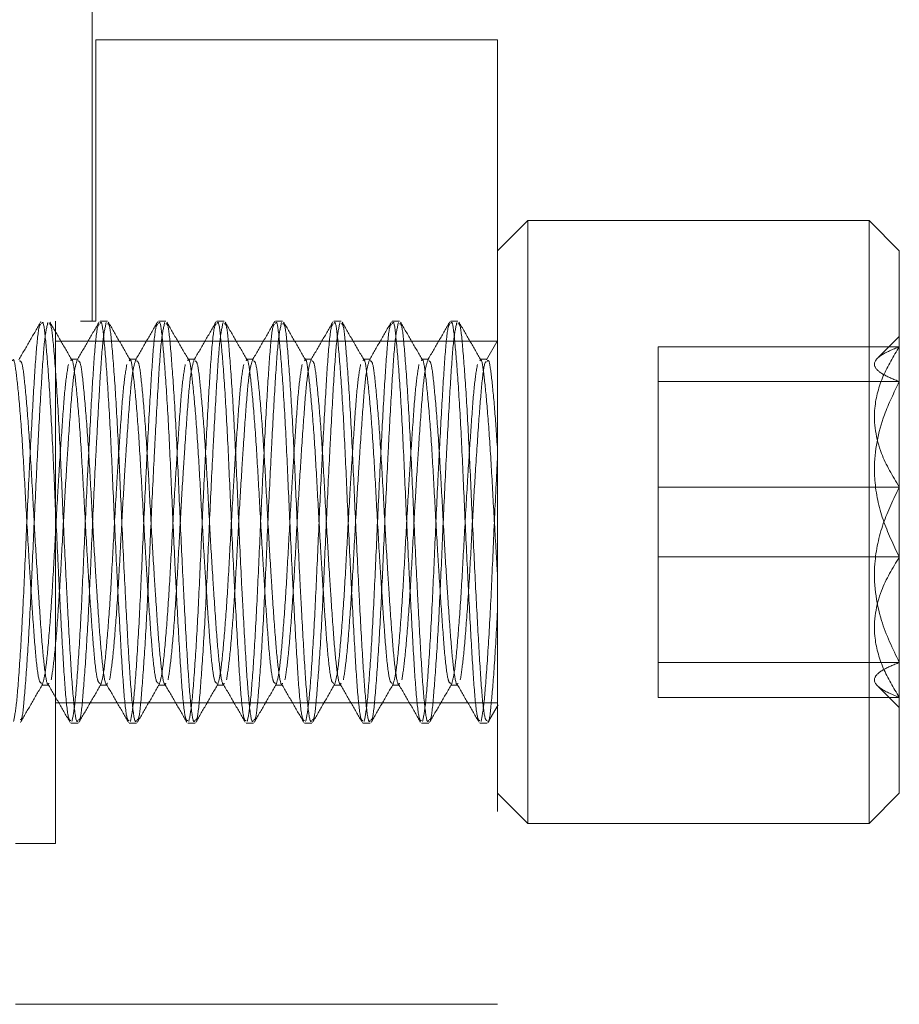
# Model space of a CAD drawing. Units: inches. Extents: x 10 to 398, y 5 to 260.
# Drawn here: x 130 to 132, y 91 to 92 of the extents above; entities that cross this region are included whole.
import ezdxf

# ---------------------------------------------------------------- set-up
doc = ezdxf.new("R2010")
doc.units = ezdxf.units.IN
doc.header["$LTSCALE"] = 24
doc.header["$MEASUREMENT"] = 0
doc.linetypes.add('HIDDEN', pattern=[0.075, 0.05, -0.025])

msp = doc.modelspace()

# ---------------------------------------------------------------- linework, layer by layer
at = {"color": 7, "linetype": 'HIDDEN', "lineweight": 0}
for p, q in [((130.417, 91.8017), (130.417, 92.9145)), ((130.4224, 91.8017), (130.4224, 92.2392)), ((130.4224, 92.2392), (131.0474, 92.2392)), ((131.0474, 92.2392), (131.0474, 90.7392)), ((131.0943, 91.958), (131.0474, 91.9111)), ((131.0943, 91.0205), (131.0943, 91.958)), ((131.6256, 91.958), (131.0943, 91.958)), ((131.6256, 91.4892), (131.6256, 91.958)), ((131.6724, 91.9111), (131.6256, 91.958)), ((131.6724, 91.4892), (131.6724, 91.9111)), ((127.103, 91.8017), (130.3984, 91.8017)), ((130.3599, 90.9892), (130.3599, 91.8017)), ((130.4224, 91.8017), (130.3984, 91.8017)), ((130.4404, 91.8017), (130.4291, 91.8017)), ((130.5313, 91.8017), (130.52, 91.8017)), ((130.6222, 91.8017), (130.6109, 91.8017)), ((130.7131, 91.8017), (130.7018, 91.8017)), ((130.804, 91.8017), (130.7927, 91.8017)), ((130.8949, 91.8017), (130.8836, 91.8017)), ((130.9859, 91.8017), (130.9745, 91.8017)), ((131.0474, 91.7705), (130.3599, 91.7705)), ((131.0463, 91.7697), (131.03, 91.7416)), ((131.6724, 91.7779), (131.6401, 91.7455)), ((131.2974, 91.7619), (131.2974, 91.5436)), ((131.6724, 91.7619), (131.2974, 91.7619)), ((130.3949, 91.7427), (130.3836, 91.7427)), ((130.4859, 91.7427), (130.4745, 91.7427)), ((130.5768, 91.7427), (130.5654, 91.7427)), ((130.6677, 91.7427), (130.6563, 91.7427)), ((130.7586, 91.7427), (130.7472, 91.7427)), ((130.8495, 91.7427), (130.8382, 91.7427)), ((130.9404, 91.7427), (130.9291, 91.7427)), ((131.0313, 91.7427), (131.02, 91.7427)), ((131.2974, 91.7076), (131.6724, 91.7076)), ((131.2974, 91.5436), (131.6724, 91.5436)), ((131.2974, 91.5436), (131.2974, 91.2709)), ((131.6256, 91.0205), (131.6256, 91.4892)), ((131.6724, 91.0674), (131.6724, 91.4892)), ((131.2974, 91.4349), (131.6724, 91.4349)), ((131.2974, 91.2709), (131.2974, 91.2165)), ((131.2974, 91.2709), (131.6724, 91.2709)), ((130.3382, 91.2358), (130.3495, 91.2358)), ((130.4291, 91.2358), (130.4404, 91.2358)), ((130.52, 91.2358), (130.5313, 91.2358)), ((130.6109, 91.2358), (130.6222, 91.2358)), ((130.7018, 91.2358), (130.7131, 91.2358)), ((130.7927, 91.2358), (130.804, 91.2358)), ((130.8836, 91.2358), (130.8949, 91.2358)), ((130.9745, 91.2358), (130.9859, 91.2358)), ((131.6401, 91.2329), (131.6724, 91.2006)), ((130.3599, 91.208), (131.0474, 91.208)), ((131.0324, 91.1775), (131.0482, 91.2048)), ((131.2974, 91.2165), (131.6724, 91.2165)), ((130.3836, 91.1767), (130.3949, 91.1767)), ((130.4745, 91.1767), (130.4859, 91.1767)), ((130.5654, 91.1767), (130.5768, 91.1767)), ((130.6563, 91.1767), (130.6677, 91.1767)), ((130.7472, 91.1767), (130.7586, 91.1767)), ((130.8381, 91.1767), (130.8495, 91.1767)), ((130.9291, 91.1767), (130.9404, 91.1767)), ((131.02, 91.1767), (131.0313, 91.1767)), ((131.0474, 91.0674), (131.0943, 91.0205)), ((131.6256, 91.0205), (131.6724, 91.0674)), ((131.0943, 91.0205), (131.6256, 91.0205)), ((130.3599, 90.9892), (130.2974, 90.9892)), ((130.2974, 90.7392), (131.0474, 90.7392))]:
    msp.add_line(p, q, dxfattribs=at)
for points, knots in [([(130.3371, 91.8009), (130.3313, 91.791), (130.3199, 91.7712), (130.3084, 91.7515), (130.3027, 91.7416)], [0, 0, 0, 0, 0.500122, 1, 1, 1, 1]), ([(130.3477, 91.7994), (130.346, 91.7917), (130.3425, 91.7764), (130.3381, 91.7115), (130.3343, 91.6442), (130.3304, 91.5693), (130.3264, 91.4881), (130.322, 91.3828), (130.3169, 91.2889), (130.3117, 91.2197), (130.3082, 91.1821), (130.3058, 91.1819), (130.3051, 91.1819)], [0, 0, 0, 0, 0.114523, 0.229067, 0.34357, 0.378334, 0.492875, 0.607411, 0.721913, 0.836442, 0.950982, 1, 1, 1, 1]), ([(130.3381, 91.7978), (130.3387, 91.7988), (130.341, 91.8032), (130.3444, 91.7742), (130.3494, 91.7138), (130.3546, 91.6257), (130.3591, 91.5228), (130.3629, 91.4406), (130.3668, 91.3631), (130.3708, 91.2906), (130.3751, 91.2204), (130.3797, 91.1805), (130.3825, 91.1806), (130.3836, 91.1807)], [0, 0, 0, 0, 0.036341, 0.143842, 0.251307, 0.358791, 0.466296, 0.57376, 0.606386, 0.713889, 0.821386, 0.928851, 1, 1, 1, 1]), ([(130.3853, 91.741), (130.3796, 91.7509), (130.3681, 91.7707), (130.3567, 91.7904), (130.3509, 91.8003)], [0, 0, 0, 0, 0.499831, 1, 1, 1, 1]), ([(130.4278, 91.8005), (130.422, 91.7906), (130.4106, 91.7709), (130.3991, 91.7511), (130.3934, 91.7412)], [0, 0, 0, 0, 0.500144, 1, 1, 1, 1]), ([(130.4386, 91.7994), (130.4369, 91.7917), (130.4334, 91.7764), (130.429, 91.7115), (130.4252, 91.6442), (130.4213, 91.5693), (130.4173, 91.4881), (130.4129, 91.3828), (130.4078, 91.2889), (130.4026, 91.2197), (130.3991, 91.1821), (130.3967, 91.1819), (130.396, 91.1819)], [0, 0, 0, 0, 0.1145207, 0.2290619, 0.3435619, 0.3783252, 0.4928641, 0.6073969, 0.7218966, 0.8364231, 0.9509611, 1, 1, 1, 1]), ([(130.4291, 91.7978), (130.4296, 91.7988), (130.4319, 91.8032), (130.4353, 91.7742), (130.4403, 91.7138), (130.4455, 91.6257), (130.45, 91.5228), (130.4538, 91.4406), (130.4577, 91.3631), (130.4617, 91.2906), (130.4661, 91.2204), (130.4706, 91.1805), (130.4734, 91.1806), (130.4745, 91.1807)], [0, 0, 0, 0, 0.036341, 0.143842, 0.251307, 0.358791, 0.466296, 0.57376, 0.606386, 0.713889, 0.821386, 0.928851, 1, 1, 1, 1]), ([(130.4762, 91.741), (130.4705, 91.7509), (130.459, 91.7706), (130.4476, 91.7904), (130.4418, 91.8003)], [0, 0, 0, 0, 0.499834, 1, 1, 1, 1]), ([(130.5187, 91.8006), (130.513, 91.7907), (130.5015, 91.771), (130.4901, 91.7512), (130.4843, 91.7413)], [0, 0, 0, 0, 0.5001959, 1, 1, 1, 1]), ([(130.5295, 91.7994), (130.5278, 91.7917), (130.5243, 91.7764), (130.5199, 91.7115), (130.5161, 91.6442), (130.5122, 91.5693), (130.5082, 91.4881), (130.5038, 91.3828), (130.4987, 91.2889), (130.4935, 91.2197), (130.49, 91.1821), (130.4876, 91.1819), (130.4869, 91.1819)], [0, 0, 0, 0, 0.114519, 0.229058, 0.343555, 0.378318, 0.492855, 0.607385, 0.721883, 0.836407, 0.950943, 1, 1, 1, 1]), ([(130.52, 91.7978), (130.5205, 91.7988), (130.5228, 91.8032), (130.5262, 91.7742), (130.5312, 91.7138), (130.5365, 91.6257), (130.5409, 91.5228), (130.5447, 91.4406), (130.5486, 91.3631), (130.5526, 91.2906), (130.557, 91.2204), (130.5615, 91.1805), (130.5643, 91.1806), (130.5654, 91.1807)], [0, 0, 0, 0, 0.036341, 0.143842, 0.251307, 0.358791, 0.466296, 0.57376, 0.606386, 0.713889, 0.821386, 0.928851, 1, 1, 1, 1]), ([(130.5671, 91.741), (130.5614, 91.7509), (130.5499, 91.7706), (130.5385, 91.7904), (130.5328, 91.8003)], [0, 0, 0, 0, 0.4998349, 1, 1, 1, 1]), ([(130.6099, 91.801), (130.6041, 91.7911), (130.5927, 91.7713), (130.5812, 91.7515), (130.5755, 91.7417)], [0, 0, 0, 0, 0.50018, 1, 1, 1, 1]), ([(130.6204, 91.7994), (130.6187, 91.7917), (130.6153, 91.7764), (130.6108, 91.7115), (130.607, 91.6442), (130.6031, 91.5693), (130.5991, 91.4881), (130.5947, 91.3828), (130.5896, 91.2889), (130.5844, 91.2197), (130.5809, 91.1821), (130.5785, 91.1819), (130.5778, 91.1819)], [0, 0, 0, 0, 0.114517, 0.229054, 0.34355, 0.378312, 0.492847, 0.607376, 0.721872, 0.836395, 0.950929, 1, 1, 1, 1]), ([(130.6109, 91.7978), (130.6114, 91.7988), (130.6137, 91.8032), (130.6171, 91.7742), (130.6221, 91.7138), (130.6274, 91.6257), (130.6318, 91.5228), (130.6356, 91.4406), (130.6395, 91.3631), (130.6435, 91.2906), (130.6479, 91.2204), (130.6524, 91.1805), (130.6552, 91.1806), (130.6563, 91.1807)], [0, 0, 0, 0, 0.036341, 0.143842, 0.251307, 0.358791, 0.466296, 0.57376, 0.606386, 0.713889, 0.821386, 0.928851, 1, 1, 1, 1]), ([(130.658, 91.741), (130.6523, 91.7509), (130.6409, 91.7706), (130.6294, 91.7904), (130.6237, 91.8003)], [0, 0, 0, 0, 0.499819, 1, 1, 1, 1]), ([(130.7007, 91.8009), (130.695, 91.791), (130.6835, 91.7712), (130.6721, 91.7515), (130.6663, 91.7416)], [0, 0, 0, 0, 0.500122, 1, 1, 1, 1]), ([(130.7114, 91.7994), (130.7096, 91.7917), (130.7062, 91.7764), (130.7017, 91.7115), (130.6979, 91.6442), (130.694, 91.5693), (130.69, 91.4881), (130.6856, 91.3828), (130.6806, 91.2889), (130.6753, 91.2197), (130.6718, 91.1821), (130.6694, 91.1819), (130.6687, 91.1819)], [0, 0, 0, 0, 0.114515, 0.229051, 0.343546, 0.378308, 0.492842, 0.607369, 0.721864, 0.836385, 0.950918, 1, 1, 1, 1]), ([(130.7018, 91.7978), (130.7024, 91.7988), (130.7046, 91.8032), (130.708, 91.7742), (130.713, 91.7138), (130.7183, 91.6257), (130.7227, 91.5228), (130.7265, 91.4406), (130.7304, 91.3631), (130.7344, 91.2906), (130.7388, 91.2204), (130.7433, 91.1805), (130.7461, 91.1806), (130.7472, 91.1807)], [0, 0, 0, 0, 0.036341, 0.143842, 0.251307, 0.358791, 0.466296, 0.57376, 0.606386, 0.713889, 0.821386, 0.928851, 1, 1, 1, 1]), ([(130.749, 91.741), (130.7432, 91.7509), (130.7318, 91.7706), (130.7203, 91.7904), (130.7146, 91.8003)], [0, 0, 0, 0, 0.499837, 1, 1, 1, 1]), ([(130.7914, 91.8005), (130.7857, 91.7906), (130.7742, 91.7709), (130.7627, 91.7511), (130.757, 91.7412)], [0, 0, 0, 0, 0.5001594, 1, 1, 1, 1]), ([(130.8023, 91.7994), (130.8005, 91.7917), (130.7971, 91.7764), (130.7926, 91.7115), (130.7888, 91.6442), (130.7849, 91.5693), (130.7809, 91.4881), (130.7765, 91.3828), (130.7715, 91.2889), (130.7662, 91.2197), (130.7627, 91.1821), (130.7603, 91.1819), (130.7596, 91.1819)], [0, 0, 0, 0, 0.114515, 0.22905, 0.343544, 0.378305, 0.492838, 0.607365, 0.721859, 0.836379, 0.950911, 1, 1, 1, 1]), ([(130.7927, 91.7978), (130.7933, 91.7988), (130.7955, 91.8032), (130.7989, 91.7742), (130.804, 91.7138), (130.8092, 91.6257), (130.8136, 91.5228), (130.8174, 91.4406), (130.8213, 91.3631), (130.8253, 91.2906), (130.8297, 91.2204), (130.8342, 91.1805), (130.837, 91.1806), (130.8381, 91.1807)], [0, 0, 0, 0, 0.036341, 0.143842, 0.251307, 0.358791, 0.466296, 0.57376, 0.606386, 0.713889, 0.821386, 0.928851, 1, 1, 1, 1]), ([(130.8399, 91.741), (130.8341, 91.7509), (130.8227, 91.7706), (130.8112, 91.7904), (130.8055, 91.8003)], [0, 0, 0, 0, 0.499808, 1, 1, 1, 1]), ([(130.8824, 91.8006), (130.8766, 91.7907), (130.8652, 91.771), (130.8537, 91.7512), (130.848, 91.7413)], [0, 0, 0, 0, 0.500212, 1, 1, 1, 1]), ([(130.8932, 91.7994), (130.8914, 91.7917), (130.888, 91.7764), (130.8835, 91.7115), (130.8797, 91.6442), (130.8758, 91.5693), (130.8718, 91.4881), (130.8675, 91.3828), (130.8624, 91.2889), (130.8572, 91.2197), (130.8536, 91.1821), (130.8513, 91.1819), (130.8505, 91.1819)], [0, 0, 0, 0, 0.114514, 0.229049, 0.343542, 0.378304, 0.492836, 0.607363, 0.721856, 0.836376, 0.950908, 1, 1, 1, 1]), ([(130.8836, 91.7978), (130.8842, 91.7988), (130.8865, 91.8032), (130.8898, 91.7742), (130.8949, 91.7138), (130.9001, 91.6257), (130.9045, 91.5228), (130.9084, 91.4406), (130.9123, 91.3631), (130.9162, 91.2906), (130.9206, 91.2204), (130.9252, 91.1805), (130.9279, 91.1806), (130.9291, 91.1807)], [0, 0, 0, 0, 0.036341, 0.143842, 0.251307, 0.358791, 0.466296, 0.57376, 0.606386, 0.713889, 0.821386, 0.928851, 1, 1, 1, 1]), ([(130.9308, 91.741), (130.925, 91.7509), (130.9136, 91.7706), (130.9021, 91.7904), (130.8964, 91.8003)], [0, 0, 0, 0, 0.499824, 1, 1, 1, 1]), ([(130.9735, 91.801), (130.9678, 91.7911), (130.9563, 91.7713), (130.9448, 91.7515), (130.9391, 91.7417)], [0, 0, 0, 0, 0.5001788, 1, 1, 1, 1]), ([(130.9841, 91.7994), (130.9823, 91.7917), (130.9789, 91.7764), (130.9744, 91.7115), (130.9706, 91.6442), (130.9667, 91.5693), (130.9627, 91.4881), (130.9584, 91.3828), (130.9533, 91.2889), (130.9481, 91.2197), (130.9446, 91.1821), (130.9422, 91.1819), (130.9415, 91.1819)], [0, 0, 0, 0, 0.114514, 0.229049, 0.343542, 0.378304, 0.492836, 0.607363, 0.721856, 0.836376, 0.950908, 1, 1, 1, 1]), ([(130.9745, 91.7978), (130.9751, 91.7988), (130.9774, 91.8032), (130.9807, 91.7742), (130.9858, 91.7138), (130.991, 91.6257), (130.9955, 91.5228), (130.9993, 91.4406), (131.0032, 91.3631), (131.0071, 91.2906), (131.0115, 91.2204), (131.0161, 91.1805), (131.0189, 91.1806), (131.02, 91.1807)], [0, 0, 0, 0, 0.0363411, 0.1438423, 0.2513072, 0.3587911, 0.4662956, 0.5737605, 0.6063864, 0.713889, 0.8213857, 0.9288505, 1, 1, 1, 1]), ([(131.0217, 91.741), (131.016, 91.7509), (131.0045, 91.7706), (130.993, 91.7904), (130.9873, 91.8003)], [0, 0, 0, 0, 0.499824, 1, 1, 1, 1]), ([(130.2944, 91.1788), (130.2959, 91.1862), (130.299, 91.2012), (130.3039, 91.2655), (130.3092, 91.3525), (130.3136, 91.4557), (130.3174, 91.5379), (130.3213, 91.6153), (130.3253, 91.6879), (130.3297, 91.7576), (130.3339, 91.7958), (130.3363, 91.7963), (130.337, 91.7965)], [0, 0, 0, 0, 0.1144144, 0.2287912, 0.3431882, 0.4576073, 0.571984, 0.6067084, 0.7211252, 0.8355361, 0.9499128, 1, 1, 1, 1]), ([(130.3949, 91.1808), (130.3944, 91.1797), (130.3921, 91.1756), (130.388, 91.2052), (130.3835, 91.2661), (130.3797, 91.3344), (130.3758, 91.4091), (130.3718, 91.4904), (130.3675, 91.5957), (130.3624, 91.6895), (130.3572, 91.7592), (130.3533, 91.7984), (130.3506, 91.7978), (130.3495, 91.7976)], [0, 0, 0, 0, 0.038532, 0.146017, 0.25352, 0.360985, 0.393613, 0.501115, 0.608611, 0.716076, 0.823567, 0.931068, 1, 1, 1, 1]), ([(130.3853, 91.1788), (130.3868, 91.1862), (130.3899, 91.2012), (130.3949, 91.2655), (130.4001, 91.3525), (130.4045, 91.4557), (130.4084, 91.5379), (130.4123, 91.6153), (130.4162, 91.688), (130.4206, 91.7575), (130.4247, 91.7954), (130.427, 91.7961), (130.4277, 91.7962)], [0, 0, 0, 0, 0.114971, 0.229904, 0.344857, 0.459833, 0.574766, 0.609659, 0.724632, 0.8396, 0.954533, 1, 1, 1, 1]), ([(130.4859, 91.1808), (130.4853, 91.1797), (130.483, 91.1756), (130.4789, 91.2052), (130.4744, 91.2661), (130.4706, 91.3344), (130.4667, 91.4091), (130.4627, 91.4904), (130.4584, 91.5957), (130.4533, 91.6895), (130.4481, 91.7592), (130.4442, 91.7984), (130.4415, 91.7978), (130.4404, 91.7976)], [0, 0, 0, 0, 0.038532, 0.146017, 0.25352, 0.360985, 0.393613, 0.501115, 0.608611, 0.716076, 0.823567, 0.931068, 1, 1, 1, 1]), ([(130.4762, 91.1788), (130.4777, 91.1862), (130.4808, 91.2012), (130.4858, 91.2655), (130.491, 91.3525), (130.4955, 91.4557), (130.4993, 91.5379), (130.5032, 91.6153), (130.5071, 91.688), (130.5115, 91.7575), (130.5156, 91.7955), (130.518, 91.7961), (130.5187, 91.7963)], [0, 0, 0, 0, 0.114801, 0.229564, 0.344347, 0.459153, 0.573916, 0.608757, 0.723561, 0.838358, 0.953121, 1, 1, 1, 1]), ([(130.5768, 91.1808), (130.5762, 91.1797), (130.5739, 91.1756), (130.5698, 91.2052), (130.5653, 91.2661), (130.5615, 91.3344), (130.5576, 91.4091), (130.5537, 91.4904), (130.5493, 91.5957), (130.5442, 91.6895), (130.539, 91.7592), (130.5351, 91.7984), (130.5324, 91.7978), (130.5313, 91.7976)], [0, 0, 0, 0, 0.038532, 0.146017, 0.25352, 0.360985, 0.393613, 0.501115, 0.608611, 0.716076, 0.823567, 0.931068, 1, 1, 1, 1]), ([(130.5671, 91.1788), (130.5686, 91.1862), (130.5717, 91.2012), (130.5767, 91.2655), (130.5819, 91.3525), (130.5864, 91.4557), (130.5902, 91.5379), (130.5941, 91.6153), (130.5981, 91.6879), (130.6024, 91.7576), (130.6066, 91.7959), (130.609, 91.7964), (130.6098, 91.7965)], [0, 0, 0, 0, 0.114253, 0.228469, 0.342704, 0.456962, 0.571178, 0.605853, 0.720109, 0.834358, 0.948574, 1, 1, 1, 1]), ([(130.6677, 91.1808), (130.6671, 91.1797), (130.6649, 91.1756), (130.6607, 91.2052), (130.6563, 91.2661), (130.6524, 91.3344), (130.6485, 91.4091), (130.6446, 91.4904), (130.6402, 91.5957), (130.6351, 91.6895), (130.6299, 91.7592), (130.6261, 91.7984), (130.6233, 91.7978), (130.6222, 91.7976)], [0, 0, 0, 0, 0.038532, 0.146017, 0.25352, 0.360985, 0.393613, 0.501115, 0.608611, 0.716076, 0.823567, 0.931068, 1, 1, 1, 1]), ([(130.658, 91.1788), (130.6596, 91.1862), (130.6626, 91.2012), (130.6676, 91.2655), (130.6728, 91.3525), (130.6773, 91.4557), (130.6811, 91.5379), (130.685, 91.6153), (130.689, 91.6879), (130.6933, 91.7576), (130.6975, 91.7958), (130.6999, 91.7963), (130.7006, 91.7965)], [0, 0, 0, 0, 0.114423, 0.228809, 0.343214, 0.457642, 0.572028, 0.606755, 0.72118, 0.8356, 0.949985, 1, 1, 1, 1]), ([(130.7586, 91.1808), (130.758, 91.1797), (130.7558, 91.1756), (130.7516, 91.2052), (130.7472, 91.2661), (130.7434, 91.3344), (130.7394, 91.4091), (130.7355, 91.4904), (130.7311, 91.5957), (130.726, 91.6895), (130.7208, 91.7592), (130.717, 91.7984), (130.7142, 91.7978), (130.7131, 91.7976)], [0, 0, 0, 0, 0.038532, 0.146017, 0.25352, 0.360985, 0.393613, 0.501115, 0.608611, 0.716076, 0.823567, 0.931068, 1, 1, 1, 1]), ([(130.7489, 91.1788), (130.7505, 91.1862), (130.7535, 91.2012), (130.7585, 91.2655), (130.7637, 91.3525), (130.7682, 91.4557), (130.772, 91.5379), (130.7759, 91.6153), (130.7799, 91.688), (130.7842, 91.7575), (130.7883, 91.7954), (130.7907, 91.7961), (130.7913, 91.7962)], [0, 0, 0, 0, 0.114973, 0.229908, 0.344863, 0.459841, 0.574776, 0.60967, 0.724645, 0.839614, 0.954549, 1, 1, 1, 1]), ([(130.8495, 91.1808), (130.8489, 91.1797), (130.8467, 91.1756), (130.8425, 91.2052), (130.8381, 91.2661), (130.8343, 91.3344), (130.8304, 91.4091), (130.8264, 91.4904), (130.822, 91.5957), (130.8169, 91.6895), (130.8117, 91.7592), (130.8079, 91.7984), (130.8051, 91.7978), (130.804, 91.7976)], [0, 0, 0, 0, 0.038532, 0.146017, 0.25352, 0.360985, 0.393613, 0.501115, 0.608611, 0.716076, 0.823567, 0.931068, 1, 1, 1, 1]), ([(130.8399, 91.1788), (130.8414, 91.1862), (130.8444, 91.2012), (130.8494, 91.2655), (130.8546, 91.3525), (130.8591, 91.4557), (130.8629, 91.5379), (130.8668, 91.6153), (130.8708, 91.688), (130.8751, 91.7575), (130.8793, 91.7956), (130.8816, 91.7961), (130.8823, 91.7963)], [0, 0, 0, 0, 0.114796, 0.229554, 0.344332, 0.459132, 0.57389, 0.608731, 0.723529, 0.838321, 0.953079, 1, 1, 1, 1]), ([(130.9404, 91.1808), (130.9398, 91.1797), (130.9376, 91.1756), (130.9334, 91.2052), (130.929, 91.2661), (130.9252, 91.3344), (130.9213, 91.4091), (130.9173, 91.4904), (130.9129, 91.5957), (130.9078, 91.6895), (130.9026, 91.7592), (130.8988, 91.7984), (130.896, 91.7978), (130.8949, 91.7976)], [0, 0, 0, 0, 0.038532, 0.146017, 0.25352, 0.360985, 0.393613, 0.501115, 0.608611, 0.716076, 0.823567, 0.931068, 1, 1, 1, 1]), ([(130.9308, 91.1788), (130.9323, 91.1862), (130.9353, 91.2012), (130.9403, 91.2655), (130.9456, 91.3525), (130.95, 91.4557), (130.9538, 91.5379), (130.9577, 91.6153), (130.9617, 91.6879), (130.9661, 91.7576), (130.9703, 91.7959), (130.9727, 91.7964), (130.9734, 91.7966)], [0, 0, 0, 0, 0.114249, 0.228461, 0.342692, 0.456946, 0.571158, 0.605832, 0.720083, 0.834329, 0.94854, 1, 1, 1, 1]), ([(131.0313, 91.1804), (131.0301, 91.1807), (131.0273, 91.1814), (131.0226, 91.2233), (131.0183, 91.2938), (131.0133, 91.3865), (131.0082, 91.4903), (131.0038, 91.5958), (130.9987, 91.6895), (130.9935, 91.7592), (130.9897, 91.7984), (130.9869, 91.7978), (130.9859, 91.7976)], [0, 0, 0, 0, 0.076579, 0.184073, 0.291556, 0.393652, 0.501147, 0.608636, 0.716094, 0.823578, 0.931072, 1, 1, 1, 1]), ([(131.6724, 91.7619), (131.6634, 91.747), (131.645, 91.7165), (131.6296, 91.6601), (131.6389, 91.5995), (131.6621, 91.5607), (131.6724, 91.5436)], [0, 0, 0, 0, 0.216461, 0.440326, 0.75191, 1, 1, 1, 1]), ([(131.6724, 91.7076), (131.6634, 91.7113), (131.645, 91.7189), (131.6296, 91.7329), (131.6389, 91.748), (131.6621, 91.7577), (131.6724, 91.7619)], [0, 0, 0, 0, 0.216461, 0.440323, 0.751909, 1, 1, 1, 1]), ([(130.2927, 91.74), (130.2931, 91.7408), (130.2952, 91.7449), (130.2985, 91.7236), (130.3035, 91.6772), (130.3087, 91.6073), (130.3132, 91.5246), (130.3171, 91.455), (130.321, 91.392), (130.325, 91.333), (130.3292, 91.2757), (130.3339, 91.2402), (130.3369, 91.239), (130.3382, 91.2384)], [0, 0, 0, 0, 0.026038, 0.133598, 0.241099, 0.348622, 0.456183, 0.563683, 0.60632, 0.703454, 0.811007, 0.918507, 1, 1, 1, 1]), ([(130.3495, 91.2386), (130.3491, 91.2377), (130.347, 91.2338), (130.343, 91.2556), (130.3385, 91.3025), (130.3346, 91.3589), (130.3307, 91.4191), (130.3267, 91.4844), (130.3224, 91.5677), (130.3174, 91.645), (130.3122, 91.7038), (130.3082, 91.7386), (130.3053, 91.7395), (130.304, 91.7399)], [0, 0, 0, 0, 0.02835, 0.135871, 0.243434, 0.350936, 0.393573, 0.490705, 0.598258, 0.705757, 0.81329, 0.920849, 1, 1, 1, 1]), ([(130.3934, 91.7407), (130.3918, 91.7356), (130.3884, 91.725), (130.3839, 91.6752), (130.38, 91.6197), (130.3761, 91.5594), (130.3722, 91.4941), (130.3679, 91.4107), (130.3629, 91.334), (130.3577, 91.2728), (130.3546, 91.2533), (130.3531, 91.2436)], [0, 0, 0, 0, 0.115859, 0.23701, 0.358092, 0.406115, 0.515518, 0.636657, 0.757737, 0.878854, 1, 1, 1, 1]), ([(130.3836, 91.74), (130.384, 91.7408), (130.3861, 91.7449), (130.3894, 91.7236), (130.3944, 91.6772), (130.3996, 91.6073), (130.4041, 91.5246), (130.408, 91.455), (130.4119, 91.392), (130.4159, 91.333), (130.4202, 91.2757), (130.4248, 91.2402), (130.4278, 91.239), (130.4291, 91.2384)], [0, 0, 0, 0, 0.0260385, 0.1335978, 0.2410991, 0.3486216, 0.4561834, 0.5636825, 0.6063198, 0.7034537, 0.8110072, 0.9185074, 1, 1, 1, 1]), ([(130.4404, 91.2386), (130.44, 91.2377), (130.4379, 91.2338), (130.4339, 91.2556), (130.4294, 91.3025), (130.4255, 91.3589), (130.4216, 91.4191), (130.4176, 91.4844), (130.4134, 91.5677), (130.4083, 91.645), (130.4031, 91.7038), (130.3991, 91.7386), (130.3962, 91.7395), (130.3949, 91.7399)], [0, 0, 0, 0, 0.02835, 0.135871, 0.243434, 0.350936, 0.393573, 0.490705, 0.598258, 0.705757, 0.81329, 0.920849, 1, 1, 1, 1]), ([(130.4844, 91.7409), (130.4827, 91.7357), (130.4793, 91.7251), (130.4748, 91.6752), (130.4709, 91.6197), (130.467, 91.5594), (130.4631, 91.4941), (130.4588, 91.4107), (130.4538, 91.334), (130.4486, 91.2728), (130.4455, 91.2533), (130.444, 91.2436)], [0, 0, 0, 0, 0.116584, 0.237636, 0.358619, 0.406603, 0.515916, 0.636955, 0.757936, 0.878953, 1, 1, 1, 1]), ([(130.4745, 91.74), (130.4749, 91.7408), (130.4771, 91.7449), (130.4803, 91.7236), (130.4853, 91.6772), (130.4905, 91.6073), (130.495, 91.5246), (130.4989, 91.455), (130.5028, 91.392), (130.5068, 91.333), (130.5111, 91.2757), (130.5157, 91.2402), (130.5187, 91.239), (130.52, 91.2384)], [0, 0, 0, 0, 0.0260385, 0.1335978, 0.2410991, 0.3486216, 0.4561834, 0.5636825, 0.6063198, 0.7034537, 0.8110072, 0.9185074, 1, 1, 1, 1]), ([(130.5313, 91.2386), (130.5309, 91.2377), (130.5288, 91.2338), (130.5248, 91.2556), (130.5203, 91.3025), (130.5164, 91.3589), (130.5125, 91.4191), (130.5085, 91.4844), (130.5043, 91.5677), (130.4992, 91.645), (130.494, 91.7038), (130.49, 91.7386), (130.4871, 91.7395), (130.4859, 91.7399)], [0, 0, 0, 0, 0.02835, 0.135871, 0.243434, 0.350936, 0.393573, 0.490705, 0.598258, 0.705757, 0.81329, 0.920849, 1, 1, 1, 1]), ([(130.5755, 91.7416), (130.5737, 91.7363), (130.5703, 91.7256), (130.5657, 91.6752), (130.5619, 91.6197), (130.5579, 91.5594), (130.554, 91.4941), (130.5497, 91.4107), (130.5447, 91.334), (130.5395, 91.2728), (130.5364, 91.2533), (130.5349, 91.2436)], [0, 0, 0, 0, 0.120334, 0.240872, 0.361342, 0.409122, 0.517971, 0.638496, 0.758963, 0.879467, 1, 1, 1, 1]), ([(130.5654, 91.74), (130.5658, 91.7408), (130.568, 91.7449), (130.5712, 91.7236), (130.5762, 91.6772), (130.5814, 91.6073), (130.586, 91.5246), (130.5898, 91.455), (130.5938, 91.392), (130.5977, 91.333), (130.602, 91.2757), (130.6066, 91.2402), (130.6096, 91.239), (130.6109, 91.2384)], [0, 0, 0, 0, 0.026038, 0.133598, 0.241099, 0.348622, 0.456183, 0.563683, 0.60632, 0.703454, 0.811007, 0.918507, 1, 1, 1, 1]), ([(130.6222, 91.2386), (130.6218, 91.2377), (130.6197, 91.2338), (130.6157, 91.2556), (130.6112, 91.3025), (130.6073, 91.3589), (130.6034, 91.4191), (130.5994, 91.4844), (130.5952, 91.5677), (130.5902, 91.645), (130.5849, 91.7038), (130.5809, 91.7386), (130.578, 91.7395), (130.5768, 91.7399)], [0, 0, 0, 0, 0.02835, 0.135871, 0.243434, 0.350936, 0.393573, 0.490705, 0.598258, 0.705757, 0.81329, 0.920849, 1, 1, 1, 1]), ([(130.6664, 91.7416), (130.6646, 91.7363), (130.6612, 91.7256), (130.6566, 91.6752), (130.6528, 91.6197), (130.6489, 91.5594), (130.6449, 91.4941), (130.6406, 91.4107), (130.6356, 91.334), (130.6304, 91.2728), (130.6274, 91.2533), (130.6258, 91.2436)], [0, 0, 0, 0, 0.120181, 0.24074, 0.36123, 0.409019, 0.517886, 0.638433, 0.758921, 0.879446, 1, 1, 1, 1]), ([(130.6563, 91.74), (130.6568, 91.7408), (130.6589, 91.7449), (130.6621, 91.7236), (130.6671, 91.6772), (130.6723, 91.6073), (130.6769, 91.5246), (130.6808, 91.455), (130.6847, 91.392), (130.6886, 91.333), (130.6929, 91.2757), (130.6975, 91.2402), (130.7005, 91.239), (130.7018, 91.2384)], [0, 0, 0, 0, 0.026038, 0.133598, 0.241099, 0.348622, 0.456183, 0.563683, 0.60632, 0.703454, 0.811007, 0.918507, 1, 1, 1, 1]), ([(130.7131, 91.2386), (130.7127, 91.2377), (130.7106, 91.2338), (130.7066, 91.2556), (130.7021, 91.3025), (130.6982, 91.3589), (130.6943, 91.4191), (130.6903, 91.4844), (130.6861, 91.5677), (130.6811, 91.645), (130.6758, 91.7038), (130.6718, 91.7386), (130.6689, 91.7395), (130.6677, 91.7399)], [0, 0, 0, 0, 0.02835, 0.135871, 0.243434, 0.350936, 0.393573, 0.490705, 0.598258, 0.705757, 0.81329, 0.920849, 1, 1, 1, 1]), ([(130.7571, 91.7407), (130.7554, 91.7356), (130.752, 91.725), (130.7476, 91.6752), (130.7437, 91.6197), (130.7398, 91.5594), (130.7358, 91.4941), (130.7315, 91.4107), (130.7265, 91.334), (130.7213, 91.2728), (130.7183, 91.2533), (130.7167, 91.2436)], [0, 0, 0, 0, 0.115834, 0.236989, 0.358074, 0.406099, 0.515505, 0.636647, 0.75773, 0.87885, 1, 1, 1, 1]), ([(130.7472, 91.74), (130.7477, 91.7408), (130.7498, 91.7449), (130.753, 91.7236), (130.758, 91.6772), (130.7633, 91.6073), (130.7678, 91.5246), (130.7717, 91.455), (130.7756, 91.392), (130.7795, 91.333), (130.7838, 91.2757), (130.7885, 91.2402), (130.7914, 91.239), (130.7927, 91.2384)], [0, 0, 0, 0, 0.026038, 0.133598, 0.241099, 0.348622, 0.456183, 0.563683, 0.60632, 0.703454, 0.811007, 0.918507, 1, 1, 1, 1]), ([(130.804, 91.2386), (130.8036, 91.2377), (130.8016, 91.2338), (130.7975, 91.2556), (130.793, 91.3025), (130.7891, 91.3589), (130.7852, 91.4191), (130.7813, 91.4844), (130.777, 91.5677), (130.772, 91.645), (130.7667, 91.7038), (130.7627, 91.7386), (130.7598, 91.7395), (130.7586, 91.7399)], [0, 0, 0, 0, 0.02835, 0.135871, 0.243434, 0.350936, 0.393573, 0.490705, 0.598258, 0.705757, 0.81329, 0.920849, 1, 1, 1, 1]), ([(130.848, 91.7409), (130.8463, 91.7357), (130.8429, 91.7251), (130.8385, 91.6752), (130.8346, 91.6197), (130.8307, 91.5594), (130.8267, 91.4941), (130.8224, 91.4107), (130.8174, 91.334), (130.8122, 91.2728), (130.8092, 91.2533), (130.8077, 91.2436)], [0, 0, 0, 0, 0.116623, 0.237669, 0.358647, 0.406629, 0.515937, 0.636971, 0.757946, 0.878958, 1, 1, 1, 1]), ([(130.8382, 91.74), (130.8386, 91.7408), (130.8407, 91.7449), (130.8439, 91.7236), (130.8489, 91.6772), (130.8542, 91.6073), (130.8587, 91.5246), (130.8626, 91.455), (130.8665, 91.392), (130.8705, 91.333), (130.8747, 91.2757), (130.8794, 91.2402), (130.8823, 91.239), (130.8836, 91.2384)], [0, 0, 0, 0, 0.026038, 0.133598, 0.241099, 0.348622, 0.456183, 0.563683, 0.60632, 0.703454, 0.811007, 0.918507, 1, 1, 1, 1]), ([(130.8949, 91.2386), (130.8945, 91.2377), (130.8925, 91.2338), (130.8884, 91.2556), (130.8839, 91.3025), (130.88, 91.3589), (130.8761, 91.4191), (130.8722, 91.4844), (130.8679, 91.5677), (130.8629, 91.645), (130.8576, 91.7038), (130.8536, 91.7386), (130.8507, 91.7395), (130.8495, 91.7399)], [0, 0, 0, 0, 0.02835, 0.135871, 0.243434, 0.350936, 0.393573, 0.490705, 0.598258, 0.705757, 0.81329, 0.920849, 1, 1, 1, 1]), ([(130.9391, 91.7417), (130.9374, 91.7363), (130.9339, 91.7256), (130.9294, 91.6752), (130.9255, 91.6197), (130.9216, 91.5594), (130.9176, 91.4941), (130.9134, 91.4107), (130.9083, 91.334), (130.9031, 91.2728), (130.9001, 91.2533), (130.8986, 91.2436)], [0, 0, 0, 0, 0.120354, 0.240889, 0.361356, 0.409135, 0.517981, 0.638504, 0.758969, 0.87947, 1, 1, 1, 1]), ([(130.9291, 91.74), (130.9295, 91.7408), (130.9316, 91.7449), (130.9349, 91.7236), (130.9398, 91.6772), (130.9451, 91.6073), (130.9496, 91.5246), (130.9535, 91.455), (130.9574, 91.392), (130.9614, 91.333), (130.9656, 91.2757), (130.9703, 91.2402), (130.9732, 91.239), (130.9745, 91.2384)], [0, 0, 0, 0, 0.026038, 0.133598, 0.241099, 0.348622, 0.456183, 0.563683, 0.60632, 0.703454, 0.811007, 0.918507, 1, 1, 1, 1]), ([(130.9859, 91.2386), (130.9854, 91.2377), (130.9834, 91.2338), (130.9793, 91.2556), (130.9748, 91.3025), (130.9709, 91.3589), (130.967, 91.4191), (130.9631, 91.4844), (130.9588, 91.5677), (130.9538, 91.645), (130.9485, 91.7038), (130.9445, 91.7386), (130.9416, 91.7395), (130.9404, 91.7399)], [0, 0, 0, 0, 0.02835, 0.135871, 0.243434, 0.350936, 0.393573, 0.490705, 0.598258, 0.705757, 0.81329, 0.920849, 1, 1, 1, 1]), ([(131.03, 91.7384), (131.0294, 91.7384), (131.0271, 91.7383), (131.0231, 91.7088), (131.0186, 91.6526), (131.0136, 91.5775), (131.0085, 91.4941), (131.0043, 91.4107), (130.9992, 91.334), (130.994, 91.2728), (130.991, 91.2533), (130.9895, 91.2436)], [0, 0, 0, 0, 0.041697, 0.162313, 0.282921, 0.408673, 0.517604, 0.638222, 0.75878, 0.879375, 1, 1, 1, 1]), ([(131.02, 91.74), (131.0204, 91.7408), (131.0225, 91.7449), (131.0258, 91.7236), (131.0307, 91.6772), (131.036, 91.6072), (131.0405, 91.5246), (131.0444, 91.4549), (131.0468, 91.4169), (131.0474, 91.4061)], [0, 0, 0, 0, 0.042945, 0.220342, 0.397643, 0.57498, 0.752381, 0.929679, 1, 1, 1, 1]), ([(131.0474, 91.6018), (131.0459, 91.6239), (131.0427, 91.6706), (131.0378, 91.7185), (131.0343, 91.7433), (131.032, 91.7402), (131.0313, 91.7393)], [0, 0, 0, 0, 0.2748145, 0.5791274, 0.8833781, 1, 1, 1, 1]), ([(130.3394, 91.2368), (130.341, 91.2419), (130.344, 91.2522), (130.3489, 91.302), (130.3542, 91.371), (130.3587, 91.4539), (130.3626, 91.5234), (130.3665, 91.5866), (130.3705, 91.645), (130.3747, 91.7046), (130.3781, 91.7245), (130.3798, 91.7344)], [0, 0, 0, 0, 0.119569, 0.240151, 0.360759, 0.481411, 0.601996, 0.649819, 0.758775, 0.879417, 1, 1, 1, 1]), ([(130.4303, 91.2368), (130.4319, 91.2419), (130.4349, 91.2522), (130.4398, 91.302), (130.4451, 91.371), (130.4496, 91.4539), (130.4535, 91.5234), (130.4574, 91.5866), (130.4614, 91.645), (130.4656, 91.7046), (130.469, 91.7245), (130.4707, 91.7344)], [0, 0, 0, 0, 0.11957, 0.240153, 0.36076, 0.481412, 0.601997, 0.64982, 0.758775, 0.879417, 1, 1, 1, 1]), ([(130.5212, 91.2368), (130.5228, 91.2419), (130.5258, 91.2522), (130.5307, 91.302), (130.536, 91.371), (130.5405, 91.4539), (130.5444, 91.5234), (130.5483, 91.5866), (130.5523, 91.645), (130.5565, 91.7046), (130.5599, 91.7245), (130.5616, 91.7344)], [0, 0, 0, 0, 0.11957, 0.240153, 0.36076, 0.481412, 0.601997, 0.64982, 0.758775, 0.879417, 1, 1, 1, 1]), ([(130.6122, 91.2368), (130.6137, 91.2419), (130.6167, 91.2522), (130.6216, 91.302), (130.6269, 91.371), (130.6314, 91.4539), (130.6353, 91.5234), (130.6392, 91.5866), (130.6432, 91.645), (130.6474, 91.7046), (130.6508, 91.7245), (130.6525, 91.7344)], [0, 0, 0, 0, 0.119568, 0.240151, 0.360758, 0.481411, 0.601996, 0.649819, 0.758774, 0.879417, 1, 1, 1, 1]), ([(130.7031, 91.2368), (130.7046, 91.2419), (130.7077, 91.2522), (130.7125, 91.302), (130.7178, 91.371), (130.7223, 91.4539), (130.7262, 91.5234), (130.7301, 91.5866), (130.7341, 91.645), (130.7383, 91.7046), (130.7417, 91.7245), (130.7434, 91.7344)], [0, 0, 0, 0, 0.119564, 0.240147, 0.360755, 0.481408, 0.601994, 0.649817, 0.758773, 0.879416, 1, 1, 1, 1]), ([(130.794, 91.2368), (130.7955, 91.2419), (130.7986, 91.2522), (130.8034, 91.302), (130.8087, 91.371), (130.8132, 91.4539), (130.8171, 91.5234), (130.821, 91.5866), (130.825, 91.645), (130.8292, 91.7046), (130.8326, 91.7245), (130.8343, 91.7344)], [0, 0, 0, 0, 0.119559, 0.240143, 0.360752, 0.481405, 0.601992, 0.649815, 0.758772, 0.879416, 1, 1, 1, 1]), ([(130.8849, 91.2368), (130.8864, 91.2419), (130.8895, 91.2522), (130.8944, 91.302), (130.8996, 91.371), (130.9041, 91.4539), (130.908, 91.5234), (130.9119, 91.5866), (130.9159, 91.645), (130.9202, 91.7046), (130.9235, 91.7245), (130.9252, 91.7344)], [0, 0, 0, 0, 0.119551, 0.240136, 0.360746, 0.481401, 0.601988, 0.649812, 0.75877, 0.879415, 1, 1, 1, 1]), ([(130.9758, 91.2368), (130.9773, 91.2419), (130.9804, 91.2522), (130.9853, 91.302), (130.9905, 91.371), (130.995, 91.4539), (130.9989, 91.5234), (131.0028, 91.5866), (131.0068, 91.645), (131.0111, 91.7046), (131.0144, 91.7245), (131.0161, 91.7344)], [0, 0, 0, 0, 0.119542, 0.240128, 0.360739, 0.481395, 0.601984, 0.649809, 0.758767, 0.879413, 1, 1, 1, 1]), ([(131.6724, 91.4349), (131.6633, 91.454), (131.6449, 91.492), (131.6348, 91.5391), (131.6327, 91.5942), (131.6431, 91.6476), (131.6641, 91.6906), (131.6724, 91.7076)], [0, 0, 0, 0, 0.2205647, 0.4400908, 0.5003585, 0.8024584, 1, 1, 1, 1]), ([(131.0217, 91.1788), (131.0232, 91.1862), (131.0262, 91.2012), (131.0312, 91.2655), (131.0365, 91.3526), (131.0409, 91.4556), (131.0447, 91.538), (131.0469, 91.5816), (131.0474, 91.5918)], [0, 0, 0, 0, 0.1885822, 0.3771024, 0.565656, 0.7542458, 0.9427659, 1, 1, 1, 1]), ([(131.6724, 91.5436), (131.6634, 91.5249), (131.645, 91.4869), (131.6296, 91.4164), (131.6389, 91.3407), (131.6621, 91.2923), (131.6724, 91.2709)], [0, 0, 0, 0, 0.216462, 0.440327, 0.751911, 1, 1, 1, 1]), ([(131.6724, 91.2165), (131.6634, 91.2315), (131.645, 91.2619), (131.6296, 91.3184), (131.6389, 91.379), (131.6621, 91.4177), (131.6724, 91.4349)], [0, 0, 0, 0, 0.216462, 0.440321, 0.751905, 1, 1, 1, 1]), ([(131.0474, 91.3504), (131.0457, 91.3203), (131.0424, 91.2599), (131.0373, 91.203), (131.0343, 91.1755), (131.0325, 91.1786), (131.0324, 91.1788)], [0, 0, 0, 0, 0.32481, 0.649627, 0.974384, 1, 1, 1, 1]), ([(131.6724, 91.2709), (131.6634, 91.2671), (131.645, 91.2596), (131.6296, 91.2455), (131.6389, 91.2305), (131.6621, 91.2208), (131.6724, 91.2165)], [0, 0, 0, 0, 0.216461, 0.440323, 0.751909, 1, 1, 1, 1]), ([(130.3051, 91.1775), (130.3109, 91.1874), (130.3223, 91.2071), (130.3337, 91.2269), (130.3395, 91.2368)], [0, 0, 0, 0, 0.5001174, 1, 1, 1, 1]), ([(130.3481, 91.237), (130.3538, 91.2271), (130.3653, 91.2073), (130.3767, 91.1876), (130.3825, 91.1777)], [0, 0, 0, 0, 0.499786, 1, 1, 1, 1]), ([(130.396, 91.1775), (130.4018, 91.1874), (130.4132, 91.2071), (130.4247, 91.2269), (130.4304, 91.2368)], [0, 0, 0, 0, 0.500149, 1, 1, 1, 1]), ([(130.4392, 91.2367), (130.4449, 91.2268), (130.4563, 91.2071), (130.4678, 91.1873), (130.4735, 91.1775)], [0, 0, 0, 0, 0.499845, 1, 1, 1, 1]), ([(130.4869, 91.1775), (130.4927, 91.1874), (130.5041, 91.2071), (130.5156, 91.2269), (130.5213, 91.2368)], [0, 0, 0, 0, 0.500164, 1, 1, 1, 1]), ([(130.5298, 91.2371), (130.5356, 91.2272), (130.547, 91.2075), (130.5585, 91.1877), (130.5642, 91.1778)], [0, 0, 0, 0, 0.499854, 1, 1, 1, 1]), ([(130.5779, 91.1775), (130.5836, 91.1874), (130.595, 91.2071), (130.6065, 91.2269), (130.6122, 91.2368)], [0, 0, 0, 0, 0.500122, 1, 1, 1, 1]), ([(130.6206, 91.2373), (130.6264, 91.2274), (130.6378, 91.2076), (130.6493, 91.1879), (130.655, 91.178)], [0, 0, 0, 0, 0.499837, 1, 1, 1, 1]), ([(130.6688, 91.1775), (130.6745, 91.1874), (130.6859, 91.2071), (130.6974, 91.2269), (130.7031, 91.2368)], [0, 0, 0, 0, 0.500122, 1, 1, 1, 1]), ([(130.7117, 91.237), (130.7174, 91.2271), (130.7289, 91.2073), (130.7404, 91.1875), (130.7461, 91.1777)], [0, 0, 0, 0, 0.499785, 1, 1, 1, 1]), ([(130.7597, 91.1775), (130.7654, 91.1874), (130.7768, 91.2071), (130.7883, 91.2269), (130.794, 91.2368)], [0, 0, 0, 0, 0.500137, 1, 1, 1, 1]), ([(130.8028, 91.2367), (130.8085, 91.2268), (130.82, 91.2071), (130.8314, 91.1873), (130.8372, 91.1775)], [0, 0, 0, 0, 0.499844, 1, 1, 1, 1]), ([(130.8506, 91.1775), (130.8563, 91.1874), (130.8677, 91.2071), (130.8792, 91.2269), (130.8849, 91.2368)], [0, 0, 0, 0, 0.500153, 1, 1, 1, 1]), ([(130.8935, 91.2371), (130.8992, 91.2272), (130.9107, 91.2075), (130.9221, 91.1877), (130.9278, 91.1778)], [0, 0, 0, 0, 0.499885, 1, 1, 1, 1]), ([(130.9415, 91.1775), (130.9472, 91.1874), (130.9587, 91.2071), (130.9701, 91.2269), (130.9758, 91.2368)], [0, 0, 0, 0, 0.500154, 1, 1, 1, 1]), ([(130.9843, 91.2373), (130.99, 91.2274), (131.0015, 91.2076), (131.0129, 91.1879), (131.0187, 91.178)], [0, 0, 0, 0, 0.499807, 1, 1, 1, 1])]:
    msp.add_open_spline(points, degree=3, knots=knots, dxfattribs=at)

doc.saveas('drawing.dxf')
